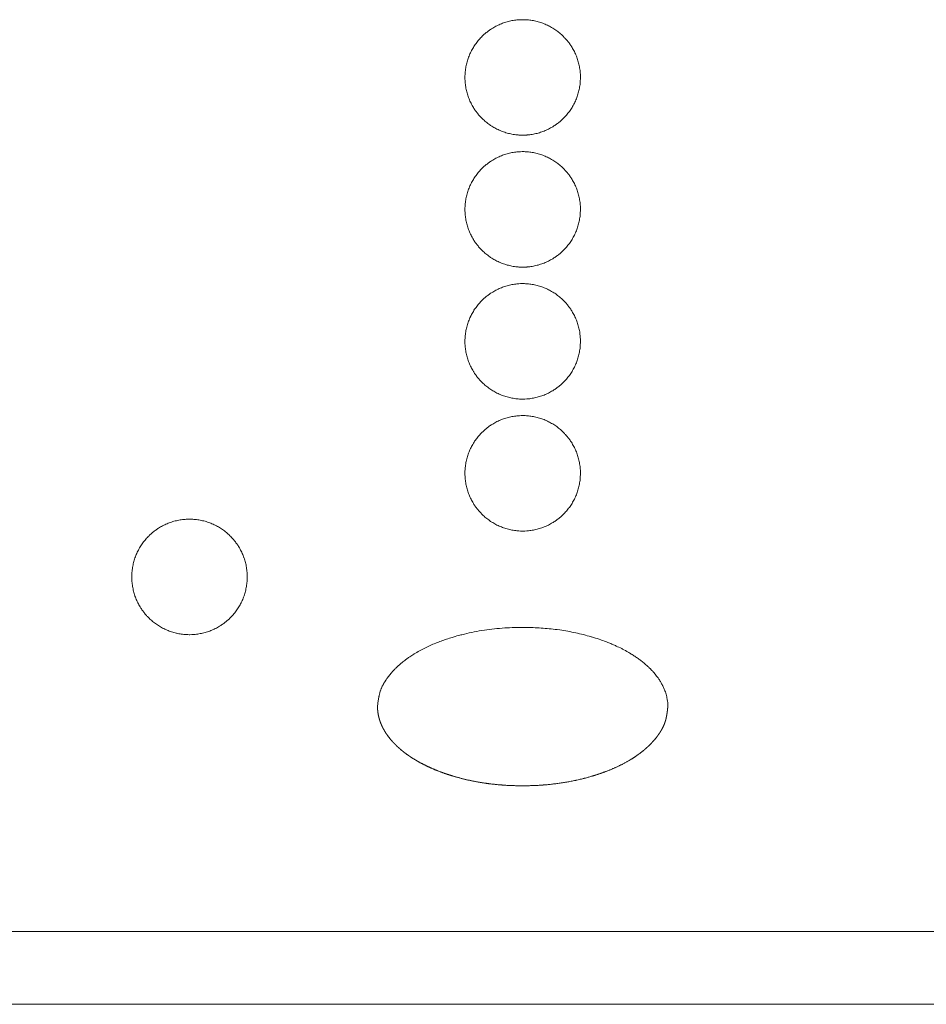
# Model space of a CAD drawing. Units: millimetres. Extents: x -470 to 813, y -1484 to 392.
# Drawn here: x -45 to -18, y -1088 to -1058 of the extents above; entities that cross this region are included whole.
import ezdxf

# ---------------------------------------------------------------- set-up
doc = ezdxf.new("R2010")
doc.units = ezdxf.units.MM
doc.header["$LTSCALE"] = 88.9
doc.layers.get('0').update_dxf_attribs({"lineweight": 0})
doc.layers.add('Layer 1', color=7, linetype='Continuous', lineweight=0)

# ---------------------------------------------------------------- blocks, each defined once
blk = doc.blocks.new('グループ-10')
at = {"color": 3, "linetype": 'Continuous', "lineweight": 0}
for p, q in [((-344.298, -541.324), (-126.298, -541.324)), ((-126.298, -543.531), (-344.298, -543.531))]:
    blk.add_line(p, q, dxfattribs=at)
blk = doc.blocks.new('グループ-11')
at = {"layer": 'Layer 1', "color": 30, "lineweight": 0, "flags": 128}
for points in [[(-187.84, -515.438, 0.002711), (-187.84, -515.418), (-187.84, -515.384, 0.021891), (-187.845, -515.297), (-187.848, -515.264, 0.010921), (-187.858, -515.188), (-187.858, -515.188, 0.010872), (-187.87, -515.113), (-187.87, -515.113, 0.01083), (-187.885, -515.039), (-187.886, -515.039, 0.010783), (-187.904, -514.967), (-187.904, -514.967, 0.010732), (-187.926, -514.895), (-187.926, -514.895, 0.010679), (-187.95, -514.825), (-187.95, -514.825, 0.010625), (-187.977, -514.757), (-187.977, -514.757, 0.010573), (-188.007, -514.69), (-188.008, -514.689, 0.010522), (-188.04, -514.624), (-188.04, -514.624, 0.010475), (-188.076, -514.56, 0.01044), (-188.114, -514.497), (-188.124, -514.482, 0.020754), (-188.186, -514.393), (-188.186, -514.393, 0.010345), (-188.254, -514.307, 0.020626), (-188.327, -514.226), (-188.34, -514.213, 0.010312), (-188.392, -514.162, 0.010319), (-188.446, -514.114, 0.010334), (-188.501, -514.067, 0.010351), (-188.559, -514.023), (-188.559, -514.023, 0.010379), (-188.619, -513.982), (-188.619, -513.982, 0.010413), (-188.68, -513.942), (-188.681, -513.942, 0.010454), (-188.744, -513.906), (-188.744, -513.906, 0.010498), (-188.809, -513.872), (-188.809, -513.872, 0.010547), (-188.875, -513.84), (-188.875, -513.84, 0.010599), (-188.943, -513.811), (-188.943, -513.811, 0.010652), (-189.012, -513.785), (-189.012, -513.785, 0.010705), (-189.083, -513.762), (-189.083, -513.762, 0.010757), (-189.155, -513.742), (-189.155, -513.742, 0.010807), (-189.228, -513.725), (-189.228, -513.725, 0.010852), (-189.302, -513.711), (-189.302, -513.711, 0.010891), (-189.378, -513.701), (-189.378, -513.701, 0.010932), (-189.454, -513.693), (-189.478, -513.691, 0.016412), (-189.546, -513.688), (-189.57, -513.688, 0.002726), (-189.59, -513.688), (-189.605, -513.688, 0.019161), (-189.711, -513.692), (-189.726, -513.693, 0.010933), (-189.802, -513.701), (-189.802, -513.701, 0.010891), (-189.877, -513.711), (-189.878, -513.711, 0.010852), (-189.952, -513.725), (-189.952, -513.725, 0.010807), (-190.025, -513.742), (-190.025, -513.742, 0.010757), (-190.097, -513.762), (-190.097, -513.762, 0.010705), (-190.168, -513.785), (-190.168, -513.785, 0.010652), (-190.237, -513.811), (-190.237, -513.811, 0.010599), (-190.305, -513.84), (-190.305, -513.84, 0.010547), (-190.371, -513.872), (-190.371, -513.872, 0.010498), (-190.436, -513.906, 0.010461), (-190.499, -513.942), (-190.515, -513.952, 0.020787), (-190.606, -514.013), (-190.606, -514.013, 0.010357), (-190.693, -514.079, 0.020636), (-190.775, -514.15), (-190.788, -514.162, 0.010312), (-190.84, -514.213, 0.010314), (-190.89, -514.266, 0.010326), (-190.937, -514.321, 0.010345), (-190.983, -514.378, 0.010364), (-191.026, -514.437), (-191.026, -514.437, 0.010396), (-191.066, -514.497), (-191.066, -514.498, 0.010433), (-191.104, -514.56), (-191.104, -514.56, 0.010475), (-191.139, -514.624), (-191.139, -514.624, 0.010522), (-191.172, -514.689), (-191.172, -514.69, 0.010573), (-191.202, -514.757), (-191.202, -514.757, 0.010625), (-191.23, -514.825), (-191.23, -514.825, 0.010679), (-191.254, -514.895), (-191.254, -514.895, 0.010732), (-191.276, -514.967), (-191.276, -514.967, 0.010783), (-191.294, -515.039), (-191.294, -515.039, 0.01083), (-191.31, -515.113), (-191.31, -515.113, 0.010872), (-191.322, -515.188), (-191.322, -515.188, 0.010907), (-191.331, -515.264), (-191.331, -515.264, 0.010936), (-191.337, -515.34), (-191.338, -515.346, 0.013687), (-191.34, -515.433), (-191.34, -515.438), (-191.34, -515.443, 0.013691), (-191.338, -515.53), (-191.337, -515.535, 0.010936), (-191.331, -515.612), (-191.331, -515.612, 0.010907), (-191.322, -515.688), (-191.322, -515.688, 0.010872), (-191.31, -515.763), (-191.31, -515.763, 0.01083), (-191.294, -515.836), (-191.294, -515.837, 0.010783), (-191.276, -515.909), (-191.276, -515.909, 0.010732), (-191.254, -515.98), (-191.254, -515.98, 0.010679), (-191.23, -516.05), (-191.23, -516.05, 0.010625), (-191.202, -516.119), (-191.202, -516.119, 0.010573), (-191.172, -516.186), (-191.172, -516.186, 0.010522), (-191.139, -516.252), (-191.139, -516.252, 0.010475), (-191.104, -516.316, 0.01044), (-191.066, -516.378), (-191.056, -516.394, 0.020754), (-190.994, -516.483), (-190.994, -516.483, 0.010345), (-190.926, -516.568, 0.020626), (-190.853, -516.649), (-190.84, -516.662, 0.010312), (-190.788, -516.713, 0.010319), (-190.734, -516.762, 0.010334), (-190.678, -516.808, 0.010351), (-190.62, -516.852), (-190.62, -516.852, 0.010379), (-190.561, -516.894), (-190.561, -516.894, 0.010413), (-190.499, -516.933), (-190.499, -516.933, 0.010454), (-190.436, -516.97), (-190.436, -516.97, 0.010498), (-190.371, -517.004), (-190.371, -517.004, 0.010547), (-190.305, -517.036), (-190.305, -517.036, 0.010599), (-190.237, -517.064), (-190.237, -517.064, 0.010652), (-190.168, -517.09), (-190.168, -517.09, 0.010705), (-190.097, -517.113), (-190.097, -517.113, 0.010757), (-190.025, -517.133), (-190.025, -517.133, 0.010807), (-189.952, -517.15), (-189.952, -517.15, 0.010852), (-189.878, -517.164), (-189.877, -517.164, 0.010891), (-189.802, -517.175), (-189.802, -517.175, 0.010936), (-189.726, -517.183), (-189.711, -517.184, 0.019153), (-189.605, -517.188), (-189.59, -517.188), (-189.575, -517.188, 0.01916), (-189.469, -517.184), (-189.454, -517.183, 0.010933), (-189.378, -517.175), (-189.378, -517.175, 0.010891), (-189.302, -517.164), (-189.302, -517.164, 0.010852), (-189.228, -517.15), (-189.228, -517.15, 0.010807), (-189.155, -517.133), (-189.155, -517.133, 0.010757), (-189.083, -517.113), (-189.083, -517.113, 0.010705), (-189.012, -517.09), (-189.012, -517.09, 0.010652), (-188.943, -517.064), (-188.943, -517.064, 0.010599), (-188.875, -517.036), (-188.875, -517.036, 0.010547), (-188.809, -517.004), (-188.809, -517.004, 0.010498), (-188.744, -516.97, 0.010461), (-188.68, -516.933), (-188.665, -516.924, 0.020787), (-188.574, -516.863), (-188.574, -516.863, 0.010357), (-188.487, -516.797, 0.020636), (-188.405, -516.726), (-188.392, -516.713, 0.010312), (-188.34, -516.662, 0.010314), (-188.29, -516.609, 0.010326), (-188.242, -516.554, 0.010345), (-188.197, -516.498, 0.010364), (-188.154, -516.439), (-188.154, -516.439, 0.010396), (-188.114, -516.378), (-188.114, -516.378, 0.010433), (-188.076, -516.316), (-188.076, -516.316, 0.010475), (-188.04, -516.252), (-188.04, -516.252, 0.010522), (-188.008, -516.186), (-188.007, -516.186, 0.010573), (-187.977, -516.119), (-187.977, -516.119, 0.010625), (-187.95, -516.05), (-187.95, -516.05, 0.010679), (-187.926, -515.98), (-187.926, -515.98, 0.010732), (-187.904, -515.909), (-187.904, -515.909, 0.010783), (-187.886, -515.837), (-187.885, -515.836, 0.01083), (-187.87, -515.763), (-187.87, -515.763, 0.010872), (-187.858, -515.688), (-187.858, -515.688, 0.010907), (-187.848, -515.612), (-187.848, -515.612, 0.010936), (-187.843, -515.535), (-187.843, -515.535, 0.013688), (-187.84, -515.438, 0.013688)], [(-187.84, -519.438, 0.002711), (-187.84, -519.418), (-187.84, -519.384, 0.021891), (-187.845, -519.297), (-187.848, -519.264, 0.010921), (-187.858, -519.188), (-187.858, -519.188, 0.010872), (-187.87, -519.113), (-187.87, -519.113, 0.01083), (-187.885, -519.039), (-187.886, -519.039, 0.010783), (-187.904, -518.967), (-187.904, -518.967, 0.010732), (-187.926, -518.895), (-187.926, -518.895, 0.010679), (-187.95, -518.825), (-187.95, -518.825, 0.010625), (-187.977, -518.757), (-187.977, -518.757, 0.010573), (-188.007, -518.69), (-188.008, -518.689, 0.010522), (-188.04, -518.624), (-188.04, -518.624, 0.010475), (-188.076, -518.56, 0.01044), (-188.114, -518.497), (-188.124, -518.482, 0.020754), (-188.186, -518.393), (-188.186, -518.393, 0.010345), (-188.254, -518.307, 0.020626), (-188.327, -518.226), (-188.34, -518.213, 0.010312), (-188.392, -518.162, 0.010319), (-188.446, -518.114, 0.010334), (-188.501, -518.067, 0.010351), (-188.559, -518.023), (-188.559, -518.023, 0.010379), (-188.619, -517.982), (-188.619, -517.982, 0.010413), (-188.68, -517.942), (-188.681, -517.942, 0.010454), (-188.744, -517.906), (-188.744, -517.906, 0.010498), (-188.809, -517.872), (-188.809, -517.872, 0.010547), (-188.875, -517.84), (-188.875, -517.84, 0.010599), (-188.943, -517.811), (-188.943, -517.811, 0.010652), (-189.012, -517.785), (-189.012, -517.785, 0.010705), (-189.083, -517.762), (-189.083, -517.762, 0.010757), (-189.155, -517.742), (-189.155, -517.742, 0.010807), (-189.228, -517.725), (-189.228, -517.725, 0.010852), (-189.302, -517.711), (-189.302, -517.711, 0.010891), (-189.378, -517.701), (-189.378, -517.701, 0.010932), (-189.454, -517.693), (-189.478, -517.691, 0.016412), (-189.546, -517.688), (-189.57, -517.688, 0.002726), (-189.59, -517.688), (-189.605, -517.688, 0.019162), (-189.711, -517.692), (-189.726, -517.693, 0.010933), (-189.802, -517.701), (-189.802, -517.701, 0.010891), (-189.877, -517.711), (-189.878, -517.711, 0.010852), (-189.952, -517.725), (-189.952, -517.725, 0.010807), (-190.025, -517.742), (-190.025, -517.742, 0.010757), (-190.097, -517.762), (-190.097, -517.762, 0.010705), (-190.168, -517.785), (-190.168, -517.785, 0.010652), (-190.237, -517.811), (-190.237, -517.811, 0.010599), (-190.305, -517.84), (-190.305, -517.84, 0.010547), (-190.371, -517.872), (-190.371, -517.872, 0.010498), (-190.436, -517.906, 0.010461), (-190.499, -517.942), (-190.515, -517.952, 0.020787), (-190.606, -518.013), (-190.606, -518.013, 0.010357), (-190.693, -518.079, 0.020636), (-190.775, -518.15), (-190.788, -518.162, 0.010312), (-190.84, -518.213, 0.010314), (-190.89, -518.266, 0.010326), (-190.937, -518.321, 0.010345), (-190.983, -518.378, 0.010364), (-191.026, -518.437), (-191.026, -518.437, 0.010396), (-191.066, -518.497), (-191.066, -518.498, 0.010433), (-191.104, -518.56), (-191.104, -518.56, 0.010475), (-191.139, -518.624), (-191.139, -518.624, 0.010522), (-191.172, -518.689), (-191.172, -518.69, 0.010573), (-191.202, -518.757), (-191.202, -518.757, 0.010625), (-191.23, -518.825), (-191.23, -518.825, 0.010679), (-191.254, -518.895), (-191.254, -518.895, 0.010732), (-191.276, -518.967), (-191.276, -518.967, 0.010783), (-191.294, -519.039), (-191.294, -519.039, 0.01083), (-191.31, -519.113), (-191.31, -519.113, 0.010872), (-191.322, -519.188), (-191.322, -519.188, 0.010907), (-191.331, -519.264), (-191.331, -519.264, 0.010936), (-191.337, -519.34), (-191.338, -519.346, 0.013687), (-191.34, -519.433), (-191.34, -519.438), (-191.34, -519.443, 0.013692), (-191.338, -519.53), (-191.337, -519.535, 0.010936), (-191.331, -519.612), (-191.331, -519.612, 0.010907), (-191.322, -519.688), (-191.322, -519.688, 0.010872), (-191.31, -519.763), (-191.31, -519.763, 0.01083), (-191.294, -519.836), (-191.294, -519.837, 0.010783), (-191.276, -519.909), (-191.276, -519.909, 0.010732), (-191.254, -519.98), (-191.254, -519.98, 0.010679), (-191.23, -520.05), (-191.23, -520.05, 0.010625), (-191.202, -520.119), (-191.202, -520.119, 0.010573), (-191.172, -520.186), (-191.172, -520.186, 0.010522), (-191.139, -520.252), (-191.139, -520.252, 0.010475), (-191.104, -520.316, 0.01044), (-191.066, -520.378), (-191.056, -520.394, 0.020754), (-190.994, -520.483), (-190.994, -520.483, 0.010345), (-190.926, -520.568, 0.020626), (-190.853, -520.649), (-190.84, -520.662, 0.010312), (-190.788, -520.713, 0.010319), (-190.734, -520.762, 0.010334), (-190.678, -520.808, 0.010351), (-190.62, -520.852), (-190.62, -520.852, 0.010379), (-190.561, -520.894), (-190.561, -520.894, 0.010413), (-190.499, -520.933), (-190.499, -520.933, 0.010454), (-190.436, -520.97), (-190.436, -520.97, 0.010498), (-190.371, -521.004), (-190.371, -521.004, 0.010547), (-190.305, -521.036), (-190.305, -521.036, 0.010599), (-190.237, -521.064), (-190.237, -521.064, 0.010652), (-190.168, -521.09), (-190.168, -521.09, 0.010705), (-190.097, -521.113), (-190.097, -521.113, 0.010757), (-190.025, -521.133), (-190.025, -521.133, 0.010807), (-189.952, -521.15), (-189.952, -521.15, 0.010852), (-189.878, -521.164), (-189.877, -521.164, 0.010891), (-189.802, -521.175), (-189.802, -521.175, 0.010936), (-189.726, -521.183), (-189.711, -521.184, 0.019153), (-189.605, -521.188), (-189.59, -521.188), (-189.575, -521.188, 0.01916), (-189.469, -521.184), (-189.454, -521.183, 0.010933), (-189.378, -521.175), (-189.378, -521.175, 0.010891), (-189.302, -521.164), (-189.302, -521.164, 0.010852), (-189.228, -521.15), (-189.228, -521.15, 0.010807), (-189.155, -521.133), (-189.155, -521.133, 0.010757), (-189.083, -521.113), (-189.083, -521.113, 0.010705), (-189.012, -521.09), (-189.012, -521.09, 0.010652), (-188.943, -521.064), (-188.943, -521.064, 0.010599), (-188.875, -521.036), (-188.875, -521.036, 0.010547), (-188.809, -521.004), (-188.809, -521.004, 0.010498), (-188.744, -520.97, 0.010461), (-188.68, -520.933), (-188.665, -520.924, 0.020787), (-188.574, -520.863), (-188.574, -520.863, 0.010357), (-188.487, -520.797, 0.020636), (-188.405, -520.726), (-188.392, -520.713, 0.010312), (-188.34, -520.662, 0.010314), (-188.29, -520.609, 0.010326), (-188.242, -520.554, 0.010345), (-188.197, -520.498, 0.010364), (-188.154, -520.439), (-188.154, -520.439, 0.010396), (-188.114, -520.378), (-188.114, -520.378, 0.010433), (-188.076, -520.316), (-188.076, -520.316, 0.010475), (-188.04, -520.252), (-188.04, -520.252, 0.010522), (-188.008, -520.186), (-188.007, -520.186, 0.010573), (-187.977, -520.119), (-187.977, -520.119, 0.010625), (-187.95, -520.05), (-187.95, -520.05, 0.010679), (-187.926, -519.98), (-187.926, -519.98, 0.010732), (-187.904, -519.909), (-187.904, -519.909, 0.010783), (-187.886, -519.837), (-187.885, -519.836, 0.01083), (-187.87, -519.763), (-187.87, -519.763, 0.010872), (-187.858, -519.688), (-187.858, -519.688, 0.010907), (-187.848, -519.612), (-187.848, -519.612, 0.010936), (-187.843, -519.535), (-187.843, -519.535, 0.013688), (-187.84, -519.438, 0.013688)], [(-187.84, -523.438, 0.002721), (-187.84, -523.418), (-187.84, -523.394, 0.016422), (-187.843, -523.326), (-187.845, -523.302, 0.010928), (-187.853, -523.226), (-187.853, -523.226, 0.010891), (-187.863, -523.15), (-187.863, -523.15, 0.010852), (-187.877, -523.076), (-187.877, -523.076, 0.010807), (-187.894, -523.003), (-187.894, -523.003, 0.010757), (-187.914, -522.931), (-187.914, -522.931, 0.010705), (-187.937, -522.86), (-187.938, -522.86, 0.010652), (-187.963, -522.791), (-187.963, -522.791, 0.010599), (-187.992, -522.723), (-187.992, -522.723, 0.010547), (-188.024, -522.657), (-188.024, -522.656, 0.010498), (-188.058, -522.592, 0.010461), (-188.094, -522.528), (-188.104, -522.513, 0.020787), (-188.165, -522.422), (-188.165, -522.422, 0.010357), (-188.231, -522.335, 0.020636), (-188.302, -522.253), (-188.315, -522.24, 0.010312), (-188.365, -522.188, 0.010314), (-188.418, -522.138, 0.010326), (-188.473, -522.09, 0.010345), (-188.53, -522.045, 0.010364), (-188.589, -522.002), (-188.589, -522.002, 0.010396), (-188.65, -521.962), (-188.65, -521.962, 0.010433), (-188.712, -521.924), (-188.712, -521.924, 0.010475), (-188.776, -521.888), (-188.776, -521.888, 0.010522), (-188.842, -521.855), (-188.842, -521.855, 0.010573), (-188.909, -521.825), (-188.909, -521.825, 0.010625), (-188.977, -521.798), (-188.977, -521.798, 0.010679), (-189.047, -521.774), (-189.047, -521.774, 0.010732), (-189.119, -521.752), (-189.119, -521.752, 0.010783), (-189.191, -521.733), (-189.191, -521.733, 0.01083), (-189.265, -521.718), (-189.265, -521.718, 0.010872), (-189.34, -521.706), (-189.34, -521.706, 0.010907), (-189.416, -521.696), (-189.416, -521.696, 0.010934), (-189.492, -521.691), (-189.507, -521.69, 0.010947), (-189.556, -521.688), (-189.57, -521.688, 0.002731), (-189.59, -521.688), (-189.605, -521.688, 0.019162), (-189.711, -521.692), (-189.726, -521.693, 0.010933), (-189.802, -521.701), (-189.802, -521.701, 0.010891), (-189.877, -521.711), (-189.878, -521.711, 0.010852), (-189.952, -521.725), (-189.952, -521.725, 0.010807), (-190.025, -521.742), (-190.025, -521.742, 0.010757), (-190.097, -521.762), (-190.097, -521.762, 0.010705), (-190.168, -521.785), (-190.168, -521.785, 0.010652), (-190.237, -521.811), (-190.237, -521.811, 0.010599), (-190.305, -521.84), (-190.305, -521.84, 0.010547), (-190.371, -521.872), (-190.371, -521.872, 0.010498), (-190.436, -521.906, 0.010461), (-190.499, -521.942), (-190.515, -521.952, 0.020787), (-190.606, -522.013), (-190.606, -522.013, 0.010357), (-190.693, -522.079, 0.020636), (-190.775, -522.15), (-190.788, -522.162, 0.010312), (-190.84, -522.213, 0.010314), (-190.89, -522.266, 0.010326), (-190.937, -522.321, 0.010345), (-190.983, -522.378, 0.010364), (-191.026, -522.437), (-191.026, -522.437, 0.010396), (-191.066, -522.497), (-191.066, -522.498, 0.010433), (-191.104, -522.56), (-191.104, -522.56, 0.010475), (-191.139, -522.624), (-191.139, -522.624, 0.010522), (-191.172, -522.689), (-191.172, -522.69, 0.010573), (-191.202, -522.757), (-191.202, -522.757, 0.010625), (-191.23, -522.825), (-191.23, -522.825, 0.010679), (-191.254, -522.895), (-191.254, -522.895, 0.010732), (-191.276, -522.967), (-191.276, -522.967, 0.010783), (-191.294, -523.039), (-191.294, -523.039, 0.01083), (-191.31, -523.113), (-191.31, -523.113, 0.010872), (-191.322, -523.188), (-191.322, -523.188, 0.010907), (-191.331, -523.264), (-191.331, -523.264, 0.010936), (-191.337, -523.34), (-191.338, -523.346, 0.013687), (-191.34, -523.433), (-191.34, -523.438), (-191.34, -523.453, 0.019163), (-191.336, -523.559), (-191.335, -523.574, 0.010932), (-191.327, -523.65), (-191.327, -523.65, 0.010891), (-191.316, -523.725), (-191.316, -523.726, 0.010852), (-191.302, -523.8), (-191.302, -523.8, 0.010807), (-191.285, -523.873), (-191.285, -523.873, 0.010757), (-191.265, -523.945), (-191.265, -523.945, 0.010705), (-191.242, -524.015), (-191.242, -524.016, 0.010652), (-191.216, -524.085), (-191.216, -524.085, 0.010599), (-191.188, -524.153), (-191.188, -524.153, 0.010547), (-191.156, -524.219), (-191.156, -524.219, 0.010498), (-191.122, -524.284, 0.010461), (-191.085, -524.347), (-191.076, -524.363, 0.020787), (-191.015, -524.454), (-191.015, -524.454, 0.010357), (-190.949, -524.541, 0.020636), (-190.878, -524.623), (-190.865, -524.636, 0.010312), (-190.814, -524.688, 0.010314), (-190.761, -524.738, 0.010326), (-190.707, -524.785, 0.010345), (-190.65, -524.831, 0.010364), (-190.591, -524.873), (-190.591, -524.874, 0.010396), (-190.53, -524.914), (-190.53, -524.914, 0.010433), (-190.468, -524.952), (-190.468, -524.952, 0.010475), (-190.404, -524.987), (-190.404, -524.987, 0.010522), (-190.338, -525.02), (-190.338, -525.02, 0.010573), (-190.271, -525.05), (-190.271, -525.05, 0.010625), (-190.202, -525.078), (-190.202, -525.078, 0.010679), (-190.132, -525.102), (-190.132, -525.102, 0.010732), (-190.061, -525.124), (-190.061, -525.124, 0.010783), (-189.989, -525.142), (-189.988, -525.142, 0.01083), (-189.915, -525.158), (-189.915, -525.158, 0.010872), (-189.84, -525.17), (-189.84, -525.17, 0.010907), (-189.764, -525.179), (-189.764, -525.179, 0.010936), (-189.687, -525.185), (-189.682, -525.185, 0.013687), (-189.595, -525.188), (-189.59, -525.188), (-189.575, -525.188, 0.019162), (-189.469, -525.184), (-189.454, -525.183, 0.010933), (-189.378, -525.175), (-189.378, -525.175, 0.010891), (-189.302, -525.164), (-189.302, -525.164, 0.010852), (-189.228, -525.15), (-189.228, -525.15, 0.010807), (-189.155, -525.133), (-189.155, -525.133, 0.010757), (-189.083, -525.113), (-189.083, -525.113, 0.010705), (-189.012, -525.09), (-189.012, -525.09, 0.010652), (-188.943, -525.064), (-188.943, -525.064, 0.010599), (-188.875, -525.036), (-188.875, -525.036, 0.010547), (-188.809, -525.004), (-188.809, -525.004, 0.010498), (-188.744, -524.97, 0.010461), (-188.68, -524.933), (-188.665, -524.924, 0.020787), (-188.574, -524.863), (-188.574, -524.863, 0.010357), (-188.487, -524.797, 0.020636), (-188.405, -524.726), (-188.392, -524.713, 0.010312), (-188.34, -524.662, 0.010314), (-188.29, -524.609, 0.010326), (-188.242, -524.554, 0.010345), (-188.197, -524.498, 0.010364), (-188.154, -524.439), (-188.154, -524.439, 0.010396), (-188.114, -524.378), (-188.114, -524.378, 0.010433), (-188.076, -524.316), (-188.076, -524.316, 0.010475), (-188.04, -524.252), (-188.04, -524.252, 0.010522), (-188.008, -524.186), (-188.007, -524.186, 0.010573), (-187.977, -524.119), (-187.977, -524.119, 0.010625), (-187.95, -524.05), (-187.95, -524.05, 0.010679), (-187.926, -523.98), (-187.926, -523.98, 0.010732), (-187.904, -523.909), (-187.904, -523.909, 0.010783), (-187.886, -523.837), (-187.885, -523.836, 0.01083), (-187.87, -523.763), (-187.87, -523.763, 0.010872), (-187.858, -523.688), (-187.858, -523.688, 0.010907), (-187.848, -523.612), (-187.848, -523.612, 0.010936), (-187.843, -523.535), (-187.843, -523.535, 0.013688), (-187.84, -523.438, 0.013688)], [(-187.84, -527.438, 0.002711), (-187.84, -527.418), (-187.84, -527.384, 0.021891), (-187.845, -527.297), (-187.848, -527.264, 0.010921), (-187.858, -527.188), (-187.858, -527.188, 0.010872), (-187.87, -527.113), (-187.87, -527.113, 0.01083), (-187.885, -527.039), (-187.886, -527.039, 0.010783), (-187.904, -526.967), (-187.904, -526.967, 0.010732), (-187.926, -526.895), (-187.926, -526.895, 0.010679), (-187.95, -526.825), (-187.95, -526.825, 0.010625), (-187.977, -526.757), (-187.977, -526.757, 0.010573), (-188.007, -526.69), (-188.008, -526.689, 0.010522), (-188.04, -526.624), (-188.04, -526.624, 0.010475), (-188.076, -526.56, 0.01044), (-188.114, -526.497), (-188.124, -526.482, 0.020754), (-188.186, -526.393), (-188.186, -526.393, 0.010345), (-188.254, -526.307, 0.020626), (-188.327, -526.226), (-188.34, -526.213, 0.010312), (-188.392, -526.162, 0.010319), (-188.446, -526.114, 0.010334), (-188.501, -526.067, 0.010351), (-188.559, -526.023), (-188.559, -526.023, 0.010379), (-188.619, -525.982), (-188.619, -525.982, 0.010413), (-188.68, -525.942), (-188.681, -525.942, 0.010454), (-188.744, -525.906), (-188.744, -525.906, 0.010498), (-188.809, -525.872), (-188.809, -525.872, 0.010547), (-188.875, -525.84), (-188.875, -525.84, 0.010599), (-188.943, -525.811), (-188.943, -525.811, 0.010652), (-189.012, -525.785), (-189.012, -525.785, 0.010705), (-189.083, -525.762), (-189.083, -525.762, 0.010757), (-189.155, -525.742), (-189.155, -525.742, 0.010807), (-189.228, -525.725), (-189.228, -525.725, 0.010852), (-189.302, -525.711), (-189.302, -525.711, 0.010891), (-189.378, -525.701), (-189.378, -525.701, 0.010932), (-189.454, -525.693), (-189.478, -525.691, 0.016412), (-189.546, -525.688), (-189.57, -525.688, 0.002726), (-189.59, -525.688), (-189.595, -525.688, 0.013689), (-189.682, -525.69), (-189.687, -525.691, 0.010937), (-189.764, -525.696), (-189.764, -525.696, 0.010907), (-189.84, -525.706), (-189.84, -525.706, 0.010872), (-189.915, -525.718), (-189.915, -525.718, 0.01083), (-189.988, -525.733), (-189.989, -525.733, 0.010783), (-190.061, -525.752), (-190.061, -525.752, 0.010732), (-190.132, -525.774), (-190.132, -525.774, 0.010679), (-190.202, -525.798), (-190.202, -525.798, 0.010625), (-190.271, -525.825), (-190.271, -525.825, 0.010573), (-190.338, -525.855), (-190.338, -525.855, 0.010522), (-190.404, -525.888), (-190.404, -525.888, 0.010475), (-190.468, -525.924, 0.01044), (-190.53, -525.962), (-190.546, -525.972, 0.020754), (-190.635, -526.034), (-190.635, -526.034, 0.010345), (-190.721, -526.102, 0.020626), (-190.801, -526.175), (-190.814, -526.188, 0.010312), (-190.865, -526.24, 0.010319), (-190.914, -526.293, 0.010334), (-190.96, -526.349, 0.010351), (-191.004, -526.407), (-191.004, -526.407, 0.010379), (-191.046, -526.467), (-191.046, -526.467, 0.010413), (-191.085, -526.528), (-191.085, -526.528, 0.010454), (-191.122, -526.592), (-191.122, -526.592, 0.010498), (-191.156, -526.656), (-191.156, -526.657, 0.010547), (-191.188, -526.723), (-191.188, -526.723, 0.010599), (-191.216, -526.791), (-191.216, -526.791, 0.010652), (-191.242, -526.86), (-191.242, -526.86, 0.010705), (-191.265, -526.931), (-191.265, -526.931, 0.010757), (-191.285, -527.003), (-191.285, -527.003, 0.010807), (-191.302, -527.076), (-191.302, -527.076, 0.010852), (-191.316, -527.15), (-191.316, -527.15, 0.010891), (-191.327, -527.226), (-191.327, -527.226, 0.010936), (-191.335, -527.302), (-191.336, -527.317, 0.019153), (-191.34, -527.423), (-191.34, -527.438), (-191.34, -527.443, 0.013692), (-191.338, -527.53), (-191.337, -527.535, 0.010936), (-191.331, -527.612), (-191.331, -527.612, 0.010907), (-191.322, -527.688), (-191.322, -527.688, 0.010872), (-191.31, -527.763), (-191.31, -527.763, 0.01083), (-191.294, -527.836), (-191.294, -527.837, 0.010783), (-191.276, -527.909), (-191.276, -527.909, 0.010732), (-191.254, -527.98), (-191.254, -527.98, 0.010679), (-191.23, -528.05), (-191.23, -528.05, 0.010625), (-191.202, -528.119), (-191.202, -528.119, 0.010573), (-191.172, -528.186), (-191.172, -528.186, 0.010522), (-191.139, -528.252), (-191.139, -528.252, 0.010475), (-191.104, -528.316, 0.01044), (-191.066, -528.378), (-191.056, -528.394, 0.020754), (-190.994, -528.483), (-190.994, -528.483, 0.010345), (-190.926, -528.568, 0.020626), (-190.853, -528.649), (-190.84, -528.662, 0.010312), (-190.788, -528.713, 0.010319), (-190.734, -528.762, 0.010334), (-190.678, -528.808, 0.010351), (-190.62, -528.852), (-190.62, -528.852, 0.010379), (-190.561, -528.894), (-190.561, -528.894, 0.010413), (-190.499, -528.933), (-190.499, -528.933, 0.010454), (-190.436, -528.97), (-190.436, -528.97, 0.010498), (-190.371, -529.004), (-190.371, -529.004, 0.010547), (-190.305, -529.036), (-190.305, -529.036, 0.010599), (-190.237, -529.064), (-190.237, -529.064, 0.010652), (-190.168, -529.09), (-190.168, -529.09, 0.010705), (-190.097, -529.113), (-190.097, -529.113, 0.010757), (-190.025, -529.133), (-190.025, -529.133, 0.010807), (-189.952, -529.15), (-189.952, -529.15, 0.010852), (-189.878, -529.164), (-189.877, -529.164, 0.010891), (-189.802, -529.175), (-189.802, -529.175, 0.010936), (-189.726, -529.183), (-189.711, -529.184, 0.019153), (-189.605, -529.188), (-189.59, -529.188), (-189.575, -529.188, 0.019161), (-189.469, -529.184), (-189.454, -529.183, 0.010933), (-189.378, -529.175), (-189.378, -529.175, 0.010891), (-189.302, -529.164), (-189.302, -529.164, 0.010852), (-189.228, -529.15), (-189.228, -529.15, 0.010807), (-189.155, -529.133), (-189.155, -529.133, 0.010757), (-189.083, -529.113), (-189.083, -529.113, 0.010705), (-189.012, -529.09), (-189.012, -529.09, 0.010652), (-188.943, -529.064), (-188.943, -529.064, 0.010599), (-188.875, -529.036), (-188.875, -529.036, 0.010547), (-188.809, -529.004), (-188.809, -529.004, 0.010498), (-188.744, -528.97, 0.010461), (-188.68, -528.933), (-188.665, -528.924, 0.020787), (-188.574, -528.863), (-188.574, -528.863, 0.010357), (-188.487, -528.797, 0.020636), (-188.405, -528.726), (-188.392, -528.713, 0.010312), (-188.34, -528.662, 0.010314), (-188.29, -528.609, 0.010326), (-188.242, -528.554, 0.010345), (-188.197, -528.498, 0.010364), (-188.154, -528.439), (-188.154, -528.439, 0.010396), (-188.114, -528.378), (-188.114, -528.378, 0.010433), (-188.076, -528.316), (-188.076, -528.316, 0.010475), (-188.04, -528.252), (-188.04, -528.252, 0.010522), (-188.008, -528.186), (-188.007, -528.186, 0.010573), (-187.977, -528.119), (-187.977, -528.119, 0.010625), (-187.95, -528.05), (-187.95, -528.05, 0.010679), (-187.926, -527.98), (-187.926, -527.98, 0.010732), (-187.904, -527.909), (-187.904, -527.909, 0.010783), (-187.886, -527.837), (-187.885, -527.836, 0.01083), (-187.87, -527.763), (-187.87, -527.763, 0.010872), (-187.858, -527.688), (-187.858, -527.688, 0.010907), (-187.848, -527.612), (-187.848, -527.612, 0.010936), (-187.843, -527.535), (-187.843, -527.535, 0.013688), (-187.84, -527.438, 0.013688)], [(-197.94, -530.578, 0.002721), (-197.94, -530.558), (-197.94, -530.534, 0.016422), (-197.943, -530.466), (-197.945, -530.442, 0.010928), (-197.953, -530.366), (-197.953, -530.366, 0.010891), (-197.963, -530.29), (-197.963, -530.29, 0.010852), (-197.977, -530.216), (-197.977, -530.216, 0.010807), (-197.994, -530.143), (-197.994, -530.143, 0.010757), (-198.014, -530.071), (-198.014, -530.071, 0.010705), (-198.037, -530), (-198.038, -530, 0.010652), (-198.063, -529.931), (-198.063, -529.931, 0.010599), (-198.092, -529.863), (-198.092, -529.863, 0.010547), (-198.124, -529.797), (-198.124, -529.796, 0.010498), (-198.158, -529.732, 0.010461), (-198.194, -529.668), (-198.204, -529.653, 0.020787), (-198.265, -529.562), (-198.265, -529.562, 0.010357), (-198.331, -529.475, 0.020636), (-198.402, -529.393), (-198.415, -529.38, 0.010312), (-198.465, -529.328, 0.010314), (-198.518, -529.278, 0.010326), (-198.573, -529.23, 0.010345), (-198.63, -529.185, 0.010364), (-198.689, -529.142), (-198.689, -529.142, 0.010396), (-198.75, -529.102), (-198.75, -529.102, 0.010433), (-198.812, -529.064), (-198.812, -529.064, 0.010475), (-198.876, -529.028), (-198.876, -529.028, 0.010522), (-198.942, -528.995), (-198.942, -528.995, 0.010573), (-199.009, -528.965), (-199.009, -528.965, 0.010625), (-199.077, -528.938), (-199.077, -528.938, 0.010679), (-199.147, -528.914), (-199.147, -528.914, 0.010732), (-199.219, -528.892), (-199.219, -528.892, 0.010783), (-199.291, -528.873), (-199.291, -528.873, 0.01083), (-199.365, -528.858), (-199.365, -528.858, 0.010872), (-199.44, -528.846), (-199.44, -528.846, 0.010907), (-199.516, -528.836), (-199.516, -528.836, 0.010934), (-199.592, -528.831), (-199.607, -528.83, 0.010947), (-199.656, -528.828), (-199.67, -528.828, 0.002731), (-199.69, -528.828), (-199.695, -528.828, 0.01369), (-199.782, -528.83), (-199.787, -528.831, 0.010937), (-199.864, -528.836), (-199.864, -528.836, 0.010907), (-199.94, -528.846), (-199.94, -528.846, 0.010872), (-200.015, -528.858), (-200.015, -528.858, 0.01083), (-200.088, -528.873), (-200.089, -528.873, 0.010783), (-200.161, -528.892), (-200.161, -528.892, 0.010732), (-200.232, -528.914), (-200.232, -528.914, 0.010679), (-200.302, -528.938), (-200.302, -528.938, 0.010625), (-200.371, -528.965), (-200.371, -528.965, 0.010573), (-200.438, -528.995), (-200.438, -528.995, 0.010522), (-200.504, -529.028), (-200.504, -529.028, 0.010475), (-200.568, -529.064, 0.01044), (-200.63, -529.102), (-200.646, -529.112, 0.020754), (-200.735, -529.174), (-200.735, -529.174, 0.010345), (-200.821, -529.242, 0.020626), (-200.901, -529.315), (-200.914, -529.328, 0.010312), (-200.965, -529.38, 0.010319), (-201.014, -529.433, 0.010334), (-201.06, -529.489, 0.010351), (-201.104, -529.547), (-201.104, -529.547, 0.010379), (-201.146, -529.607), (-201.146, -529.607, 0.010413), (-201.185, -529.668), (-201.185, -529.668, 0.010454), (-201.222, -529.732), (-201.222, -529.732, 0.010498), (-201.256, -529.796), (-201.256, -529.797, 0.010547), (-201.288, -529.863), (-201.288, -529.863, 0.010599), (-201.316, -529.931), (-201.316, -529.931, 0.010652), (-201.342, -530), (-201.342, -530, 0.010705), (-201.365, -530.071), (-201.365, -530.071, 0.010757), (-201.385, -530.143), (-201.385, -530.143, 0.010807), (-201.402, -530.216), (-201.402, -530.216, 0.010852), (-201.416, -530.29), (-201.416, -530.29, 0.010891), (-201.427, -530.366), (-201.427, -530.366, 0.010936), (-201.435, -530.442), (-201.436, -530.457, 0.019153), (-201.44, -530.563), (-201.44, -530.578), (-201.44, -530.593, 0.019161), (-201.436, -530.699), (-201.435, -530.714, 0.010933), (-201.427, -530.79), (-201.427, -530.79, 0.010891), (-201.416, -530.865), (-201.416, -530.866, 0.010852), (-201.402, -530.94), (-201.402, -530.94, 0.010807), (-201.385, -531.013), (-201.385, -531.013, 0.010757), (-201.365, -531.085), (-201.365, -531.085, 0.010705), (-201.342, -531.155), (-201.342, -531.156, 0.010652), (-201.316, -531.225), (-201.316, -531.225, 0.010599), (-201.288, -531.293), (-201.288, -531.293, 0.010547), (-201.256, -531.359), (-201.256, -531.359, 0.010498), (-201.222, -531.424, 0.010461), (-201.185, -531.487), (-201.176, -531.503, 0.020787), (-201.115, -531.594), (-201.115, -531.594, 0.010357), (-201.049, -531.681, 0.020636), (-200.978, -531.763), (-200.965, -531.776, 0.010312), (-200.914, -531.828, 0.010314), (-200.861, -531.878, 0.010326), (-200.807, -531.925, 0.010345), (-200.75, -531.971, 0.010364), (-200.691, -532.013), (-200.691, -532.014, 0.010396), (-200.63, -532.054), (-200.63, -532.054, 0.010433), (-200.568, -532.092), (-200.568, -532.092, 0.010475), (-200.504, -532.127), (-200.504, -532.127, 0.010522), (-200.438, -532.16), (-200.438, -532.16, 0.010573), (-200.371, -532.19), (-200.371, -532.19, 0.010625), (-200.302, -532.218), (-200.302, -532.218, 0.010679), (-200.232, -532.242), (-200.232, -532.242, 0.010732), (-200.161, -532.264), (-200.161, -532.264, 0.010783), (-200.089, -532.282), (-200.088, -532.282, 0.01083), (-200.015, -532.298), (-200.015, -532.298, 0.010872), (-199.94, -532.31), (-199.94, -532.31, 0.010907), (-199.864, -532.319), (-199.864, -532.319, 0.010936), (-199.787, -532.325), (-199.782, -532.325, 0.013687), (-199.695, -532.328), (-199.69, -532.328), (-199.675, -532.328, 0.019162), (-199.569, -532.324), (-199.554, -532.323, 0.010933), (-199.478, -532.315), (-199.478, -532.315, 0.010891), (-199.402, -532.304), (-199.402, -532.304, 0.010852), (-199.328, -532.29), (-199.328, -532.29, 0.010807), (-199.255, -532.273), (-199.255, -532.273, 0.010757), (-199.183, -532.253), (-199.183, -532.253, 0.010705), (-199.112, -532.23), (-199.112, -532.23, 0.010652), (-199.043, -532.204), (-199.043, -532.204, 0.010599), (-198.975, -532.176), (-198.975, -532.176, 0.010547), (-198.909, -532.144), (-198.908, -532.144, 0.010498), (-198.844, -532.11, 0.010461), (-198.78, -532.073), (-198.765, -532.064, 0.020787), (-198.674, -532.003), (-198.674, -532.003, 0.010357), (-198.587, -531.937, 0.020636), (-198.505, -531.866), (-198.492, -531.853, 0.010312), (-198.44, -531.802, 0.010314), (-198.39, -531.749, 0.010326), (-198.342, -531.694, 0.010345), (-198.297, -531.638, 0.010364), (-198.254, -531.579), (-198.254, -531.579, 0.010396), (-198.214, -531.518), (-198.214, -531.518, 0.010433), (-198.176, -531.456), (-198.176, -531.456, 0.010475), (-198.14, -531.392), (-198.14, -531.392, 0.010522), (-198.108, -531.326), (-198.107, -531.326, 0.010573), (-198.077, -531.259), (-198.077, -531.259, 0.010625), (-198.05, -531.19), (-198.05, -531.19, 0.010679), (-198.026, -531.12), (-198.026, -531.12, 0.010732), (-198.004, -531.049), (-198.004, -531.049, 0.010783), (-197.986, -530.977), (-197.985, -530.976, 0.01083), (-197.97, -530.903), (-197.97, -530.903, 0.010872), (-197.958, -530.828), (-197.958, -530.828, 0.010907), (-197.948, -530.752), (-197.948, -530.752, 0.010936), (-197.943, -530.675), (-197.943, -530.675, 0.013688), (-197.94, -530.578, 0.013688)], [(-193.99, -534.508), (-193.99, -534.506, -0.00079), (-193.983, -534.446, -0.002661), (-193.976, -534.387), (-193.976, -534.385, -0.004501), (-193.968, -534.322), (-193.968, -534.322, -0.006373), (-193.958, -534.259), (-193.958, -534.259, -0.008278), (-193.947, -534.197), (-193.945, -534.189, -0.010281), (-193.935, -534.143), (-193.935, -534.143, -0.005771), (-193.923, -534.098, -0.013166), (-193.91, -534.052), (-193.906, -534.041), (-193.903, -534.033, -0.020682), (-193.875, -533.958), (-193.871, -533.95, -0.011948), (-193.845, -533.892, -0.01106), (-193.817, -533.836), (-193.816, -533.836, -0.010142), (-193.785, -533.781), (-193.785, -533.781, -0.009411), (-193.752, -533.727), (-193.744, -533.715, -0.015666), (-193.691, -533.638), (-193.682, -533.626), (-193.673, -533.614, -0.018634), (-193.588, -533.506), (-193.578, -533.495, -0.011138), (-193.506, -533.415, -0.01056), (-193.432, -533.339, -0.009941), (-193.354, -533.266, -0.009437), (-193.274, -533.196), (-193.254, -533.18, -0.016413), (-193.131, -533.083), (-193.111, -533.068, -0.007498), (-193.028, -533.009), (-193.011, -532.998, -0.012602), (-192.893, -532.921), (-192.876, -532.911, -0.011708), (-192.719, -532.819, -0.010838), (-192.558, -532.735), (-192.558, -532.735, -0.009979), (-192.394, -532.657), (-192.394, -532.657, -0.009145), (-192.227, -532.586), (-192.224, -532.585, -0.00834), (-192.06, -532.521), (-192.057, -532.52, -0.007115), (-191.896, -532.464, -0.006892), (-191.73, -532.411), (-191.698, -532.401, -0.011882), (-191.465, -532.336), (-191.433, -532.328, -0.011425), (-191.132, -532.259, -0.01096), (-190.829, -532.204, -0.0105), (-190.523, -532.161, -0.010057), (-190.215, -532.132), (-190.21, -532.131, -0.009617), (-189.911, -532.114), (-189.906, -532.114, -0.008633), (-189.616, -532.108, -0.009053), (-189.311, -532.112), (-189.271, -532.114, -0.010101), (-189.027, -532.127, -0.005201), (-188.784, -532.147, -0.0108), (-188.542, -532.175), (-188.462, -532.186, -0.011358), (-188.222, -532.225), (-188.222, -532.225, -0.005855), (-187.984, -532.272, -0.0122), (-187.748, -532.327, -0.006294), (-187.514, -532.391), (-187.509, -532.392, -0.013897), (-187.268, -532.469), (-187.225, -532.484), (-187.199, -532.493, -0.010393), (-187.031, -532.555), (-187.005, -532.566, -0.005832), (-186.893, -532.612, -0.006041), (-186.781, -532.66), (-186.754, -532.673, -0.013163), (-186.589, -532.752), (-186.562, -532.766, -0.011161), (-186.395, -532.857, -0.007208), (-186.297, -532.916), (-186.295, -532.917, -0.008302), (-186.195, -532.981), (-186.193, -532.982, -0.008957), (-186.092, -533.051, -0.009645), (-185.994, -533.124, -0.010354), (-185.899, -533.201, -0.011079), (-185.807, -533.282), (-185.797, -533.291, -0.011838), (-185.728, -533.357), (-185.719, -533.367, -0.006981), (-185.671, -533.416), (-185.659, -533.429, -0.015572), (-185.588, -533.51), (-185.577, -533.523, -0.008728), (-185.531, -533.581, -0.009044), (-185.488, -533.64), (-185.477, -533.655, -0.019734), (-185.417, -533.747), (-185.407, -533.763, -0.016751), (-185.351, -533.864), (-185.343, -533.879, -0.022454), (-185.298, -533.979), (-185.291, -533.995, -0.012357), (-185.265, -534.065), (-185.265, -534.065, -0.012905), (-185.242, -534.136), (-185.242, -534.136, -0.013578), (-185.224, -534.208, -0.014238), (-185.209, -534.281), (-185.207, -534.291, -0.023958), (-185.195, -534.386), (-185.195, -534.396), (-185.194, -534.402, -0.008627), (-185.192, -534.443), (-185.192, -534.449, -0.002318), (-185.191, -534.479, -0.000782), (-185.19, -534.508, -0.000782)]]:
    blk.add_lwpolyline(points, format="xyb", dxfattribs=at)
at = {"layer": 'Layer 1', "color": 30, "lineweight": 0}
blk.add_rational_spline([(-185.19, -534.508), (-185.19, -534.509), (-185.19, -534.51), (-185.193, -534.54), (-185.197, -534.569), (-185.2, -534.599), (-185.204, -534.629), (-185.204, -534.63), (-185.204, -534.631), (-185.208, -534.662), (-185.212, -534.694), (-185.212, -534.694), (-185.212, -534.694), (-185.217, -534.725), (-185.222, -534.756), (-185.222, -534.756), (-185.222, -534.757), (-185.227, -534.788), (-185.233, -534.819), (-185.234, -534.822), (-185.235, -534.826), (-185.239, -534.85), (-185.245, -534.872), (-185.245, -534.872), (-185.245, -534.872), (-185.251, -534.895), (-185.257, -534.918), (-185.263, -534.941), (-185.27, -534.963), (-185.272, -534.969), (-185.274, -534.975), (-185.275, -534.979), (-185.277, -534.983), (-185.289, -535.021), (-185.305, -535.058), (-185.307, -535.062), (-185.308, -535.066), (-185.321, -535.095), (-185.335, -535.123), (-185.348, -535.152), (-185.363, -535.179), (-185.363, -535.18), (-185.363, -535.18), (-185.378, -535.207), (-185.394, -535.235), (-185.394, -535.235), (-185.394, -535.235), (-185.411, -535.262), (-185.428, -535.289), (-185.432, -535.295), (-185.436, -535.301), (-185.461, -535.34), (-185.489, -535.378), (-185.493, -535.384), (-185.498, -535.39), (-185.502, -535.396), (-185.507, -535.402), (-185.547, -535.457), (-185.592, -535.509), (-185.597, -535.515), (-185.602, -535.521), (-185.637, -535.561), (-185.673, -535.6), (-185.71, -535.639), (-185.748, -535.677), (-185.786, -535.714), (-185.826, -535.75), (-185.865, -535.785), (-185.906, -535.82), (-185.916, -535.828), (-185.925, -535.836), (-185.986, -535.886), (-186.049, -535.932), (-186.059, -535.94), (-186.069, -535.947), (-186.11, -535.977), (-186.152, -536.006), (-186.16, -536.012), (-186.169, -536.017), (-186.227, -536.058), (-186.287, -536.095), (-186.296, -536.1), (-186.304, -536.105), (-186.381, -536.153), (-186.461, -536.196), (-186.54, -536.24), (-186.621, -536.281), (-186.621, -536.281), (-186.621, -536.281), (-186.703, -536.321), (-186.786, -536.358), (-186.786, -536.358), (-186.786, -536.358), (-186.869, -536.396), (-186.953, -536.43), (-186.954, -536.43), (-186.956, -536.431), (-187.037, -536.464), (-187.12, -536.494), (-187.122, -536.495), (-187.123, -536.495), (-187.203, -536.525), (-187.284, -536.552), (-187.366, -536.579), (-187.45, -536.605), (-187.466, -536.61), (-187.482, -536.615), (-187.597, -536.65), (-187.714, -536.679), (-187.731, -536.684), (-187.747, -536.688), (-187.897, -536.726), (-188.048, -536.757), (-188.199, -536.788), (-188.351, -536.812), (-188.504, -536.836), (-188.657, -536.854), (-188.811, -536.872), (-188.965, -536.884), (-188.967, -536.884), (-188.969, -536.885), (-189.119, -536.896), (-189.269, -536.902), (-189.271, -536.902), (-189.274, -536.902), (-189.419, -536.907), (-189.564, -536.908), (-189.716, -536.908), (-189.869, -536.903), (-189.889, -536.903), (-189.909, -536.902), (-190.031, -536.898), (-190.153, -536.889), (-190.274, -536.88), (-190.396, -536.869), (-190.517, -536.857), (-190.637, -536.841), (-190.678, -536.835), (-190.718, -536.83), (-190.838, -536.813), (-190.958, -536.791), (-190.958, -536.791), (-190.958, -536.791), (-191.077, -536.769), (-191.196, -536.744), (-191.315, -536.719), (-191.432, -536.689), (-191.55, -536.658), (-191.666, -536.625), (-191.669, -536.624), (-191.671, -536.623), (-191.792, -536.588), (-191.911, -536.547), (-191.933, -536.539), (-191.954, -536.532), (-191.955, -536.532), (-191.956, -536.531), (-192.058, -536.496), (-192.159, -536.456), (-192.17, -536.452), (-192.182, -536.447), (-192.26, -536.417), (-192.336, -536.383), (-192.347, -536.378), (-192.357, -536.374), (-192.413, -536.349), (-192.468, -536.323), (-192.522, -536.297), (-192.577, -536.27), (-192.589, -536.264), (-192.602, -536.257), (-192.682, -536.217), (-192.76, -536.173), (-192.772, -536.165), (-192.784, -536.158), (-192.795, -536.152), (-192.806, -536.146), (-192.881, -536.103), (-192.953, -536.056), (-192.963, -536.049), (-192.974, -536.042), (-193.025, -536.009), (-193.075, -535.973), (-193.125, -535.938), (-193.174, -535.901), (-193.18, -535.896), (-193.186, -535.891), (-193.247, -535.845), (-193.305, -535.795), (-193.314, -535.786), (-193.323, -535.778), (-193.374, -535.734), (-193.422, -535.688), (-193.425, -535.684), (-193.428, -535.681), (-193.469, -535.641), (-193.509, -535.599), (-193.554, -535.551), (-193.597, -535.499), (-193.598, -535.498), (-193.6, -535.496), (-193.644, -535.443), (-193.684, -535.387), (-193.689, -535.379), (-193.695, -535.372), (-193.724, -535.331), (-193.751, -535.288), (-193.755, -535.282), (-193.759, -535.275), (-193.778, -535.245), (-193.795, -535.214), (-193.795, -535.213), (-193.796, -535.213), (-193.813, -535.183), (-193.828, -535.152), (-193.831, -535.147), (-193.833, -535.143), (-193.855, -535.1), (-193.874, -535.056), (-193.876, -535.051), (-193.878, -535.046), (-193.892, -535.012), (-193.905, -534.977), (-193.905, -534.977), (-193.905, -534.977), (-193.918, -534.942), (-193.929, -534.906), (-193.929, -534.906), (-193.929, -534.906), (-193.94, -534.87), (-193.95, -534.834), (-193.95, -534.834), (-193.95, -534.834), (-193.959, -534.798), (-193.966, -534.762), (-193.966, -534.761), (-193.966, -534.761), (-193.973, -534.725), (-193.978, -534.69), (-193.978, -534.689), (-193.978, -534.689), (-193.982, -534.654), (-193.985, -534.62), (-193.985, -534.617), (-193.986, -534.613), (-193.987, -534.592), (-193.988, -534.571), (-193.988, -534.568), (-193.988, -534.565), (-193.989, -534.55), (-193.989, -534.535), (-193.99, -534.521), (-193.99, -534.508)], [1, 1, 1, 0.999998752223, 1, 0.999985842748, 1, 1, 1, 0.999959489979, 1, 1, 1, 0.999918774737, 1, 1, 1, 0.999862964982, 1, 1, 1, 0.999788614358, 1, 1, 1, 0.999933394669, 1, 0.99965336063, 1, 1, 1, 1, 1, 0.999144835984, 1, 1, 1, 0.999714530323, 1, 0.999755377198, 1, 1, 1, 0.99979428118, 1, 1, 1, 0.999822881705, 1, 1, 1, 0.999509242793, 1, 1, 1, 1, 1, 0.999309527136, 1, 1, 1, 0.999752653512, 1, 0.999777280516, 1, 0.999802265226, 1, 0.999821527411, 1, 1, 1, 0.999458635517, 1, 1, 1, 0.999887342151, 1, 1, 1, 0.999682036287, 1, 1, 1, 0.999725588289, 1, 0.999764914842, 1, 1, 1, 0.999800711991, 1, 1, 1, 0.999832684446, 1, 1, 1, 0.999860870597, 1, 1, 1, 0.999898743357, 1, 0.999905006029, 1, 1, 1, 0.999717661265, 1, 1, 1, 0.999738994434, 1, 0.999759764785, 1, 0.999779515448, 1, 0.999797753858, 1, 1, 1, 0.999815047461, 1, 1, 1, 0.999850947507, 1, 0.999836108699, 1, 1, 1, 0.999795953095, 1, 0.999945910618, 1, 0.999766766963, 1, 1, 1, 0.999742047506, 1, 1, 1, 0.999931435185, 1, 0.999702381921, 1, 0.999920772251, 1, 1, 1, 0.999613803067, 1, 1, 1, 1, 1, 0.999813348147, 1, 1, 1, 0.999786414589, 1, 1, 1, 0.999919990756, 1, 0.99991388126, 1, 1, 1, 0.999626056118, 1, 1, 1, 1, 1, 0.999579729009, 1, 1, 1, 0.999840251638, 1, 0.999819487855, 1, 1, 1, 0.999508294031, 1, 1, 1, 0.999586807818, 1, 1, 1, 0.999734157296, 1, 0.999585084057, 1, 1, 1, 0.999371942388, 1, 1, 1, 0.999411903133, 1, 1, 1, 0.99978083772, 1, 1, 1, 0.9997911611, 1, 1, 1, 0.999356795675, 1, 1, 1, 0.999705916424, 1, 1, 1, 0.999679008316, 1, 1, 1, 0.999645320251, 1, 1, 1, 0.999606167268, 1, 1, 1, 0.999561975852, 1, 1, 1, 0.999573189929, 1, 1, 1, 0.999844442609, 1, 1, 1, 0.999990494489, 1, 1, 1], degree=2, knots=[0, 0, 0, 1, 1, 2, 2, 3, 3, 4, 4, 5, 5, 6, 6, 7, 7, 8, 8, 9, 9, 10, 10, 11, 11, 12, 12, 13, 13, 14, 14, 15, 15, 16, 16, 17, 17, 18, 18, 19, 19, 20, 20, 21, 21, 22, 22, 23, 23, 24, 24, 25, 25, 26, 26, 27, 27, 28, 28, 29, 29, 30, 30, 31, 31, 32, 32, 33, 33, 34, 34, 35, 35, 36, 36, 37, 37, 38, 38, 39, 39, 40, 40, 41, 41, 42, 42, 43, 43, 44, 44, 45, 45, 46, 46, 47, 47, 48, 48, 49, 49, 50, 50, 51, 51, 52, 52, 53, 53, 54, 54, 55, 55, 56, 56, 57, 57, 58, 58, 59, 59, 60, 60, 61, 61, 62, 62, 63, 63, 64, 64, 65, 65, 66, 66, 67, 67, 68, 68, 69, 69, 70, 70, 71, 71, 72, 72, 73, 73, 74, 74, 75, 75, 76, 76, 77, 77, 78, 78, 79, 79, 80, 80, 81, 81, 82, 82, 83, 83, 84, 84, 85, 85, 86, 86, 87, 87, 88, 88, 89, 89, 90, 90, 91, 91, 92, 92, 93, 93, 94, 94, 95, 95, 96, 96, 97, 97, 98, 98, 99, 99, 100, 100, 101, 101, 102, 102, 103, 103, 104, 104, 105, 105, 106, 106, 107, 107, 108, 108, 109, 109, 110, 110, 111, 111, 112, 112, 113, 113, 114, 114, 115, 115, 116, 116, 117, 117, 118, 118, 119, 119, 120, 120, 121, 121, 122, 122, 123, 123, 124, 124, 125, 125, 126, 126, 126], dxfattribs=at)
blk = doc.blocks.new('グループ-12')
at = {"color": 1}
for name in ['グループ-10', 'グループ-11']:
    blk.add_blockref(name, (0, 0), dxfattribs=at)

msp = doc.modelspace()

# ---------------------------------------------------------------- block references
at = {"color": 1}
msp.add_blockref('グループ-12', (159.812, -544.41), dxfattribs=at)

doc.saveas('drawing.dxf')
